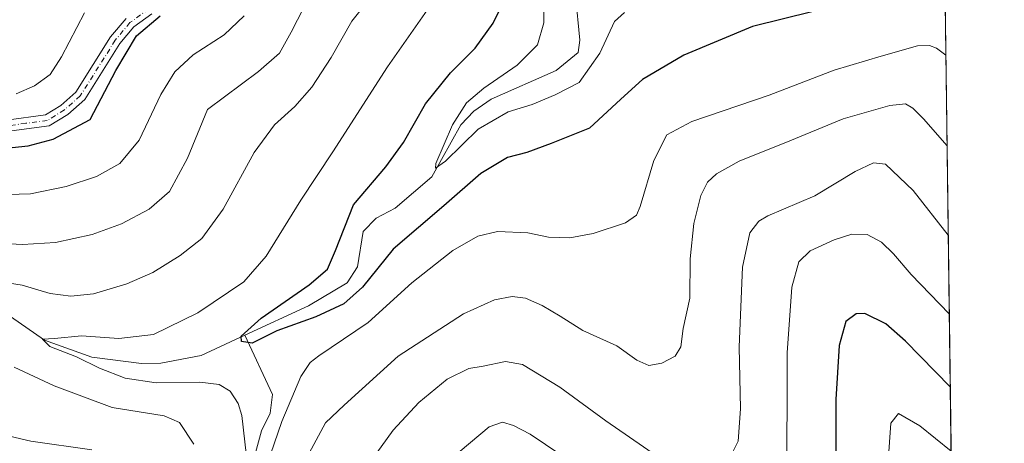
# Model space of a CAD drawing. Units: metres. Extents: x 591384 to 594863, y 4652689 to 4655047.
# Drawn here: x 594605 to 594863, y 4653780 to 4653891 of the extents above; entities that cross this region are included whole.
import ezdxf

# ---------------------------------------------------------------- set-up
doc = ezdxf.new("R2010")
doc.units = ezdxf.units.M
doc.header["$MEASUREMENT"] = 0
doc.linetypes.add('DGN Style 4', pattern=[2.6384748266838614, 1.318413404963828, -0.6592067024819142, 0.001648016756204785, -0.6592067024819142])
for name, color, linetype, lineweight in [('Arbolado forestal CxS', 92, 'Continuous', 0), ('Camino Cxs', 7, 'Continuous', 0), ('Camino eje', 30, 'DGN Style 4', 13), ('Comarca CxS', 21, 'Continuous', 0), ('Comunidad Autónoma CxS', 142, 'Continuous', 0), ('Corriente natural lineal', 142, 'Continuous', 13), ('Curva de nivel maestra', 30, 'Continuous', 30), ('Curva de nivel normal', 30, 'Continuous', 0), ('Municipio CxS', 4, 'Continuous', 0), ('Provincia CxS', 1, 'Continuous', 0)]:
    doc.layers.add(name, color=color, linetype=linetype, lineweight=lineweight)

msp = doc.modelspace()

# ---------------------------------------------------------------- linework, layer by layer
at = {"layer": 'Arbolado forestal CxS', "color": 92, "linetype": 'Continuous', "lineweight": 0, "extrusion": (-0.002748785237331068, 0.2054334689357522, 0.9786672233301484), "elevation": 954988.0196977968, "flags": 128}
msp.add_lwpolyline([(-657060.0341416879, -4546349.51459053), (-657060.0341416879, -4546075.34671231)], dxfattribs=at)
at = {"layer": 'Arbolado forestal CxS', "color": 92, "linetype": 'Continuous', "lineweight": 0}
msp.add_polyline3d([(594843.3633000003, 4654226.559400001, 582.391300000003), (594850.7545999996, 4653674.168299999, 615.8466999999946)], dxfattribs=at)
at = {"layer": 'Camino Cxs', "color": 7, "linetype": 'Continuous', "lineweight": 0}
for points in [[(594639.5500999996, 4653892.4001, 600.7390000000014), (594634.8101000005, 4653888.960100001, 600.9297999999981), (594631.1300999997, 4653884.540100001, 600.9829000000027), (594621.8800999997, 4653869.870100001, 601.6768000000011), (594617.4401000004, 4653865.920100001, 601.8853999999993), (594612.5900999998, 4653862.940099999, 601.9590000000027), (594601.3300999999, 4653861.4301, 602.3274999999994)], [(594639.5500999996, 4653892.4001, 600.7390000000014), (594634.8101000005, 4653888.960100001, 600.9297999999981), (594631.1300999997, 4653884.540100001, 600.9829000000027), (594621.8800999997, 4653869.870100001, 601.6768000000011), (594617.4401000004, 4653865.920100001, 601.8853999999993), (594612.5900999998, 4653862.940099999, 601.9590000000027), (594601.3300999999, 4653861.4301, 602.3274999999994)], [(594601.3800999997, 4653864.460100001, 603.3902999999991), (594611.5601000005, 4653865.8301, 602.8947999999946), (594615.6501000002, 4653868.340100001, 602.7856000000029), (594619.5701000001, 4653871.8301, 602.662599999996), (594628.7001, 4653886.3101, 601.9618000000046), (594632.7500999998, 4653891.170100001, 601.8800999999949)], [(594601.3800999997, 4653864.460100001, 603.3902999999991), (594611.5601000005, 4653865.8301, 602.8947999999946), (594615.6501000002, 4653868.340100001, 602.7856000000029), (594619.5701000001, 4653871.8301, 602.662599999996), (594628.7001, 4653886.3101, 601.9618000000046), (594632.7500999998, 4653891.170100001, 601.8800999999949)]]:
    msp.add_polyline3d(points, dxfattribs=at)
at = {"layer": 'Camino eje', "color": 30, "linetype": 'DGN Style 4', "lineweight": 13}
msp.add_polyline3d([(594638.7701000003, 4653893.6851, 601.2635000000009), (594633.7801000001, 4653890.065099999, 601.3853999999993), (594629.9151, 4653885.425100001, 601.4529999999941), (594620.7251000004, 4653870.850099999, 602.1276000000071), (594616.5450999998, 4653867.130100001, 602.274900000004), (594612.0751, 4653864.3851, 602.4131000000052), (594606.4451000001, 4653863.630100001, 602.7507999999943), (594601.3551000003, 4653862.9451, 602.7954999999929)], dxfattribs=at)
at = {"layer": 'Comarca CxS', "color": 21, "linetype": 'Continuous', "lineweight": 0, "flags": 128}
msp.add_lwpolyline([(591383.7200006727, 4655001.359983458), (594832.3900006992, 4655046.64998346), (594863.3400006975, 4652733.599983484), (592701.3322070219, 4652705.235603931)], dxfattribs=at)
at = {"layer": 'Comunidad Autónoma CxS', "color": 142, "linetype": 'Continuous', "lineweight": 0, "flags": 128}
msp.add_lwpolyline([(591383.7200006727, 4655001.359983458), (594832.3900006992, 4655046.64998346), (594863.3400006975, 4652733.599983484), (592701.3322070219, 4652705.235603931)], dxfattribs=at)
at = {"layer": 'Corriente natural lineal', "color": 142, "linetype": 'Continuous', "lineweight": 13}
for points in [[(594663.9101, 4653807.970100001, 576.3454000000056), (594680.6101000002, 4653815.690099999, 574.9961000000039), (594690.8201000001, 4653821.7601, 573.8855999999942), (594693.5201000003, 4653825.9301, 573.562699999995), (594694.9901000002, 4653835.220100001, 573.8188999999984), (594698.4301000005, 4653838.7301, 573.0236000000004), (594703.4200999998, 4653841.3201, 572.258799999996), (594713.0301000001, 4653849.610099999, 571.5222999999969), (594720.6501000002, 4653863.220100001, 570.9636000000028), (594724.0601000005, 4653866.850099999, 570.6630000000005), (594728.6201, 4653869.940099999, 570.1882999999943), (594745.7100999998, 4653877.460100001, 567.9358999999968), (594751.4401000004, 4653882.200099999, 567.3032999999997), (594751.8901000004, 4653885.460100001, 567.0185999999958), (594750.7301000003, 4653897.2401, 566.6247000000003)], [(594598.2701000003, 4653815.670100001, 582.8451999999961), (594611.3300999999, 4653806.700099999, 581.1343999999954), (594623.7801000001, 4653802.220100001, 579.5625), (594636.7901, 4653800.5001, 578.9109000000026), (594641.8901000004, 4653800.620100001, 578.5426000000007), (594652.4600999998, 4653802.670100001, 577.1634999999952), (594663.9101, 4653807.970100001, 576.3454000000056)], [(594630.1486999998, 4653605.393300001, 598.7636000000057), (594631.3501000004, 4653607.380100001, 598.2393000000011), (594632.9801000003, 4653612.550100001, 597.4251999999979), (594635.7200999996, 4653630.1601, 595.650999999998), (594637.4200999998, 4653634.850099999, 594.9820999999939), (594641.4600999998, 4653641.3301, 593.9609000000055), (594643.9101, 4653646.610099999, 593.2624999999971), (594645.8901000004, 4653672.120100001, 590.9648000000016), (594647.6001000004, 4653682.6601, 589.5745000000024), (594652.3101000005, 4653693.090100001, 588.3101000000024), (594655.0201000003, 4653700.040100001, 587.8892999999953), (594656.1001000004, 4653713.6801, 586.591499999995), (594659.4001000002, 4653724.270099999, 585.1662000000069), (594660.3400999998, 4653729.7501, 584.6312000000034), (594659.8300999999, 4653750.390100001, 583.6650999999983), (594661.4901000002, 4653755.030099999, 582.6910000000062), (594665.4401000004, 4653759.0601, 581.6165000000037), (594667.3501000004, 4653763.7601, 580.6472999999969), (594666.7701000003, 4653777.050100001, 579.9548000000068), (594668.3000999996, 4653782.850099999, 579.3191999999982), (594670.5601000005, 4653787.4901, 578.7418999999937), (594671.2001, 4653792.4301, 577.5996000000014), (594663.9101, 4653807.970100001, 576.3454000000056)]]:
    msp.add_polyline3d(points, dxfattribs=at)
at = {"layer": 'Curva de nivel maestra', "color": 30, "linetype": 'Continuous', "lineweight": 30, "flags": 128}
for points, elevation in [([(594813.1299999999, 4653892.970100001), (594797.2000000002, 4653889.040100001), (594779.1699999999, 4653881.520099999), (594768.3499999996, 4653875.130100001), (594762.6200000001, 4653869.9801), (594754.4100000003, 4653862.350099999), (594744.3399999999, 4653858.3101), (594737.9400000004, 4653855.9801), (594732.8899999997, 4653854.630100001), (594725.9400000004, 4653850.4301), (594716.1600000003, 4653841.940099999), (594702.8399999999, 4653830.5801), (594694.8200000003, 4653820.610099999), (594689.9400000004, 4653816.2401), (594682.54, 4653812.790100001), (594672.3499999996, 4653809.120100001), (594665.8899999997, 4653805.860099999), (594663.0199999996, 4653806.3201), (594662.9800000006, 4653807.7501), (594668.2000000002, 4653812.460100001), (594680.8499999996, 4653821.210100001), (594685.6799999997, 4653825.3201), (594687.7699999996, 4653830.2601), (594692.5, 4653842.210100001), (594700.9100000003, 4653852.1601), (594705.5899999999, 4653858.590100001), (594711.3600000005, 4653868.720100001), (594717.9000000004, 4653876.920100001), (594724.4199999999, 4653883.340100001), (594729.0999999996, 4653889.920100001), (594731.9600000001, 4653895.620100001)], 575), ([(594599.4400000004, 4653856.960100001), (594607.0099999999, 4653857.6801), (594613.5700000003, 4653859.440099999), (594623.3399999999, 4653864.600099999), (594630.0899999999, 4653877.520099999), (594635.5300000003, 4653886.640100001), (594641.6799999997, 4653891.860099999)], 600), ([(594849.1459999997, 4653794.3858), (594837.4400000004, 4653806.4301), (594832.1900000004, 4653810.960100001), (594826.7300000006, 4653813.700099999), (594824.4400000004, 4653813.620100001), (594821.7699999996, 4653811.5801), (594819.9600000001, 4653805.300100001), (594819.1399999997, 4653791.130100001), (594819.1100000005, 4653774.5601)], 600)]:
    msp.add_lwpolyline(points, dxfattribs=dict(at, elevation=elevation))
at = {"layer": 'Curva de nivel normal', "color": 30, "linetype": 'Continuous', "lineweight": 0, "flags": 128}
for points, elevation in [([(594682.8399999999, 4653900.7501), (594676.1399999997, 4653887.5601), (594673.0199999996, 4653882.030099999), (594667.5199999996, 4653877.2301), (594654.1699999999, 4653867.210100001), (594648.9000000004, 4653854.440099999), (594644.1500000004, 4653845.7301), (594638.8099999996, 4653841.0601), (594631.54, 4653837.210100001), (594623.8200000003, 4653834.440099999), (594614.2100000001, 4653832.3301), (594605.54, 4653831.8201), (594592.2000000002, 4653832.4801)], 590), ([(594742.54, 4653899.590100001), (594742.4500000002, 4653890.020099999), (594740.7800000003, 4653884.220100001), (594735.4400000004, 4653878.9001), (594726.6699999999, 4653872.870100001), (594722.1600000003, 4653868.9801), (594718.4500000002, 4653863.1801), (594714.1200000001, 4653853.110099999), (594714.0099999999, 4653851.8201), (594716.5899999999, 4653853.6601), (594725.1600000003, 4653862.120100001), (594733.0499999998, 4653866.600099999), (594739.3499999996, 4653868.600099999), (594745.4400000004, 4653871.0701), (594751.7100000001, 4653874.3201), (594757.1100000005, 4653882.0801), (594760.9699999997, 4653890.360099999), (594763.5999999996, 4653892.700099999)], 570), ([(594697.9800000006, 4653897.950099999), (594692.0199999996, 4653890.460100001), (594686.5800000001, 4653880.890100001), (594681.54, 4653873.140100001), (594677.0300000003, 4653868.030099999), (594671.7199999997, 4653863.2401), (594666.3600000005, 4653855.970100001), (594658.2599999999, 4653841.040100001), (594652.6600000003, 4653833.4101), (594646.9199999999, 4653828.880100001), (594639.7400000002, 4653824.470100001), (594632.9199999999, 4653821.460100001), (594624.2199999997, 4653818.880100001), (594618.2800000003, 4653818.2301), (594612.8600000005, 4653818.9101), (594605.4800000006, 4653821.1501), (594596.0199999996, 4653822.5801)], 585), ([(594715.4800000006, 4653898.6801), (594701.3799999999, 4653878.460100001), (594687.0599999996, 4653856.100099999), (594678.6399999997, 4653843.450099999), (594669.5499999998, 4653828.690099999), (594663.6399999997, 4653821.9801), (594651.6200000001, 4653813.890100001), (594639.9800000006, 4653808.170100001), (594630.8600000005, 4653807.090100001), (594621.0199999996, 4653807.8101), (594613.9199999999, 4653807.120100001), (594610.79, 4653806.940099999), (594612.7000000002, 4653805.040100001), (594619.75, 4653802.280099999), (594625.7699999996, 4653799.280099999), (594632.54, 4653796.7301), (594640.6600000003, 4653795.5001), (594652.0999999996, 4653795.620100001), (594657.2000000002, 4653795.0601), (594660.0999999996, 4653793.270099999), (594662.2199999997, 4653790.030099999), (594663.1299999999, 4653786.880100001), (594664.6799999997, 4653773.0801)], 580), ([(594598.6699999999, 4653844.8201), (594607.6699999999, 4653845.090100001), (594617.0099999999, 4653847.040100001), (594625.0099999999, 4653849.6801), (594631.0999999996, 4653853.050100001), (594636.2300000006, 4653859.1601), (594641.8499999996, 4653871.190099999), (594645.5300000003, 4653877.1501), (594650.3600000005, 4653881.610099999), (594658.5, 4653886.9001), (594663.7999999998, 4653891.880100001)], 595), ([(594603.9199999999, 4653871.350099999), (594608.7100000001, 4653873.4301), (594612.8499999996, 4653876.420100001), (594615.8300000001, 4653881.120100001), (594621.7999999998, 4653892.6501)], 605), ([(594669.7000000002, 4653773.8101), (594673.6799999997, 4653785.270099999), (594678.6100000005, 4653797.100099999), (594681.0999999996, 4653800.840100001), (594683.4000000004, 4653802.530099999), (594696.3200000003, 4653811.340100001), (594707.75, 4653821.710100001), (594718.5599999996, 4653830.190099999), (594725.0700000003, 4653834.0001), (594730.3099999996, 4653835.220100001), (594738.2000000002, 4653834.8301), (594743.6699999999, 4653833.7501), (594749.2800000003, 4653833.530099999), (594755.3799999999, 4653834.690099999), (594763.8600000005, 4653837.520099999), (594766.7400000002, 4653839.5101), (594767.7000000002, 4653841.7401), (594771.2800000003, 4653853.840100001), (594774.7199999997, 4653860.5801), (594781.2599999999, 4653864.0801), (594801.6100000005, 4653871.020099999), (594818.6600000003, 4653877.600099999), (594831.0199999996, 4653881.300100001), (594840.5300000003, 4653883.9901), (594843.7199999997, 4653884.100099999), (594845.5800000001, 4653883.3201), (594847.9801000003, 4653881.5263)], 580), ([(594680.8499999996, 4653776.970100001), (594685.0899999999, 4653784.920100001), (594689.9800000006, 4653789.620100001), (594704.1699999999, 4653802.450099999), (594721.3700000001, 4653813.5701), (594729.4800000006, 4653817.270099999), (594734.1500000004, 4653818.140100001), (594737.6500000004, 4653817.6801), (594742.0199999996, 4653815.780099999), (594746.7599999999, 4653812.9901), (594752.7000000002, 4653809.210100001), (594761.6200000001, 4653805.170100001), (594766.8300000001, 4653801.460100001), (594770.0099999999, 4653800.0601), (594773.4400000004, 4653800.620100001), (594776.8899999997, 4653802.5001), (594778.3799999999, 4653804.940099999), (594778.9900000002, 4653809.7501), (594780.7400000002, 4653817.7401), (594780.8600000005, 4653828.050100001), (594781.8200000003, 4653837.350099999), (594783.6500000004, 4653844.700099999), (594785.4100000003, 4653848.200099999), (594787.7800000003, 4653850.390100001), (594793.7199999997, 4653853.6601), (594807.04, 4653859.0101), (594821.0599999996, 4653864.770099999), (594833.29, 4653868.270099999), (594837.3600000005, 4653868.770099999), (594839.3600000005, 4653867.630100001), (594842.1500000004, 4653864.780099999), (594848.2988999998, 4653857.7009)], 585), ([(594791.1500000004, 4653775.620100001), (594793.4199999999, 4653780.1801), (594794.04, 4653788.620100001), (594793.7300000006, 4653804.880100001), (594794.6200000001, 4653825.880100001), (594796.5599999996, 4653834.880100001), (594798.9100000003, 4653837.9101), (594801.2699999996, 4653839.350099999), (594813.5599999996, 4653844.5701), (594824.1600000003, 4653850.950099999), (594829.0199999996, 4653853.280099999), (594832.1299999999, 4653852.880100001), (594839.4000000004, 4653845.950099999), (594848.6124, 4653834.266000001)], 590), ([(594848.8893999998, 4653813.564900001), (594838.9100000003, 4653823.920100001), (594834.2800000003, 4653829.340100001), (594831.1299999999, 4653832.4101), (594827.3499999996, 4653834.390100001), (594823.3499999996, 4653834.520099999), (594818.6799999997, 4653833.0001), (594812.3499999996, 4653830.170100001), (594809.3700000001, 4653827.280099999), (594807.54, 4653820.550100001), (594806.3499999996, 4653803.350099999), (594806.2400000002, 4653767.200099999)], 595), ([(594697.0099999999, 4653774.890100001), (594702.9000000004, 4653783.0701), (594709.5899999999, 4653790.300100001), (594717.0199999996, 4653796.4101), (594722.7300000006, 4653799.2301), (594726.5499999998, 4653799.850099999), (594732.4100000003, 4653801.050100001), (594736.8399999999, 4653800.280099999), (594746.6299999999, 4653794.370100001), (594758.7100000001, 4653785.450099999), (594774.7800000003, 4653774.340100001)], 590), ([(594603.4100000003, 4653799.610099999), (594613.8700000001, 4653794.640100001), (594629.0899999999, 4653788.960100001), (594642.75, 4653786.780099999), (594646.7800000003, 4653785.030099999), (594650.5499999998, 4653779.350099999)], 585), ([(594750.6399999997, 4653773.9901), (594738.8300000001, 4653782.020099999), (594734.4400000004, 4653784.300100001), (594731.6100000005, 4653785.1501), (594728.1100000005, 4653783.940099999), (594720.4699999997, 4653777.5601)], 595), ([(594849.3720000006, 4653777.499600001), (594841.1699999999, 4653784.170100001), (594835.5800000001, 4653787.420100001), (594833.5599999996, 4653784.880100001), (594832.8700000001, 4653774.9001)], 605), ([(594593.1399999997, 4653783.590100001), (594607.7800000003, 4653780.1601), (594623.75, 4653777.880100001)], 590)]:
    msp.add_lwpolyline(points, dxfattribs=dict(at, elevation=elevation))
at = {"layer": 'Municipio CxS', "color": 4, "linetype": 'Continuous', "lineweight": 0, "flags": 128}
msp.add_lwpolyline([(591383.7200006727, 4655001.359983458), (594832.3900006992, 4655046.64998346), (594863.3400006975, 4652733.599983484), (592701.3322070219, 4652705.235603931)], dxfattribs=at)
at = {"layer": 'Provincia CxS', "color": 1, "linetype": 'Continuous', "lineweight": 0, "flags": 128}
msp.add_lwpolyline([(591383.7200006727, 4655001.359983458), (594832.3900006992, 4655046.64998346), (594863.3400006975, 4652733.599983484), (592701.3322070219, 4652705.235603931)], dxfattribs=at)

doc.saveas('drawing.dxf')
